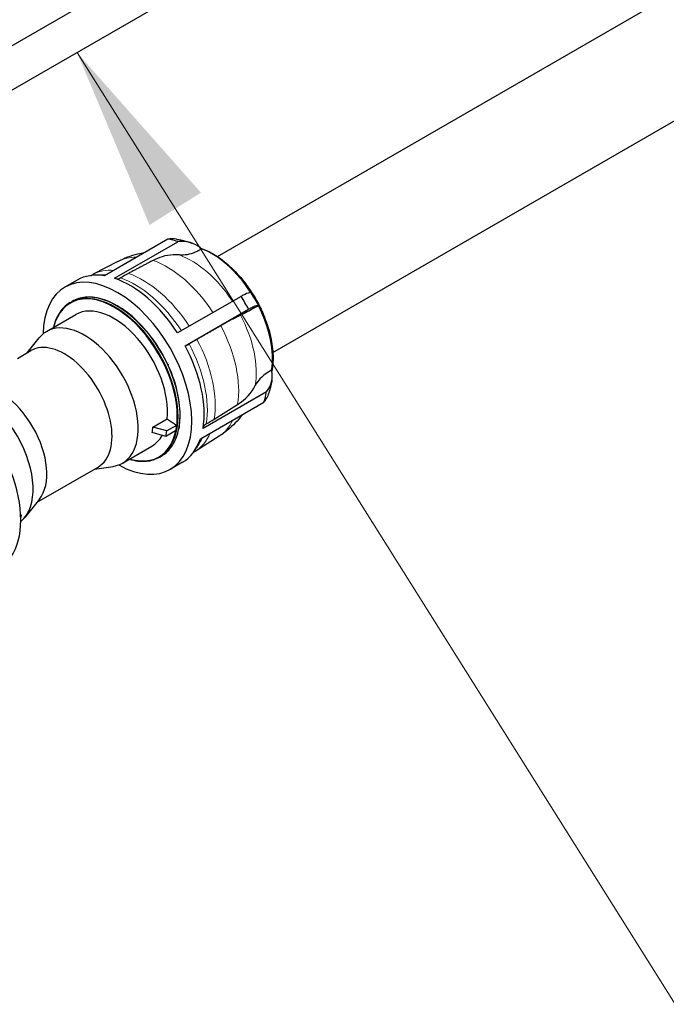
# Model space of a CAD drawing. Units: millimetres. Extents: x 0 to 89523, y -3276 to 11880.
# Drawn here: x 3090 to 3440, y 2786 to 3320 of the extents above; entities that cross this region are included whole.
import ezdxf

# ---------------------------------------------------------------- set-up
doc = ezdxf.new("R2010")
doc.units = ezdxf.units.MM
doc.header["$LTSCALE"] = 40
doc.layers.add('Sichtbar (ISO)', color=7, linetype='Continuous', lineweight=25)
doc.layers.add('Symbol (ISO)', color=7, linetype='Continuous', lineweight=18)
doc.layers.add('Tangential', color=7, linetype='Continuous', lineweight=9, true_color=0xbfbfbf)
doc.styles.add('Bemaßung', font='tahoma.ttf')
doc.dimstyles.new('Standard - Methode 2a (DIN)$7', dxfattribs={"dimscale": 40, "dimtxt": 3.5, "dimasz": 2.5, "dimexe": 3.175, "dimexo": 0.8, "dimgap": 0.8, "dimtad": 1, "dimtih": 1, "dimtoh": 1, "dimrnd": 1e-08, "dimtxsty": 'Bemaßung', "dimcen": 0.09, "dimdle": 10, "dimclrd": 256, "dimclre": 256, "dimclrt": 7, "dimazin": 2, "dimtfac": 1, "dimtmove": 0, "dimatfit": 3, "dimfxl": 1, "dimtolj": 1, "dimlwd": -1, "dimlwe": -1, "dimarcsym": 0})

msp = doc.modelspace()

# ---------------------------------------------------------------- linework, layer by layer
at = {"layer": 'Sichtbar (ISO)'}
for p, q in [((3196.72, 3191.56), (3761.94, 3517.89)), ((3226.72, 3139.6), (3791.94, 3465.93)), ((3325.14, 3444.22), (3005.29, 3259.55)), ((3292.3, 3401.24), (3022.86, 3245.68)), ((3169.77, 3201.01), (3135.39, 3181.16)), ((3140.91, 3179.79), (3175.29, 3199.64)), ((3142.78, 3188.99), (3129.29, 3181.95)), ((3120.68, 3178.83), (3113.99, 3174.97)), ((3209.46, 3170.01), (3175.09, 3150.16)), ((3116.94, 3166.74), (3117.86, 3167.28)), ((3104.05, 3150.96), (3119.91, 3160.12)), ((3145.86, 3162.68), (3145.86, 3162.68)), ((3145.86, 3162.68), (3145.88, 3162.66)), ((3150.68, 3158.92), (3150.87, 3158.77)), ((3150.87, 3158.77), (3150.87, 3158.75)), ((3179.21, 3143.17), (3213.59, 3163.02)), ((3157.2, 3152.42), (3157.22, 3152.44)), ((3157.22, 3152.44), (3157.53, 3152.05)), ((3093.59, 3139.43), (3100.03, 3147.48)), ((3161.26, 3147.41), (3161.63, 3146.96)), ((3161.63, 3146.96), (3161.61, 3146.93)), ((3088.28, 3136.36), (3095.61, 3140.6)), ((3166.77, 3138.95), (3166.8, 3138.96)), ((3166.8, 3138.96), (3167.09, 3138.38)), ((3169.79, 3133.12), (3170.07, 3132.57)), ((3169.93, 3132.8), (3169.95, 3132.81)), ((3170.07, 3132.57), (3170.05, 3132.56)), ((3173.42, 3123.87), (3173.44, 3123.87)), ((3173.44, 3123.87), (3173.56, 3123.44)), ((3175.11, 3117.63), (3175.18, 3117.34)), ((3175.18, 3117.34), (3175.17, 3117.34)), ((3223.25, 3118.32), (3188.87, 3098.47)), ((3187.47, 3092.85), (3221.85, 3112.69)), ((3194.89, 3103.45), (3207.61, 3111.41)), ((3161.75, 3099.15), (3169.39, 3103.56)), ((3174.52, 3100.12), (3169.23, 3097.06)), ((3168.74, 3094.13), (3161.25, 3096.22)), ((3169.23, 3097.06), (3161.75, 3099.15)), ((3174.03, 3097.19), (3168.74, 3094.13)), ((3168.74, 3094.13), (3169.23, 3097.06)), ((3197.53, 3094.17), (3184.69, 3086.01)), ((3145.23, 3079.64), (3161.09, 3088.8)), ((3165.34, 3082.91), (3166.26, 3083.44)), ((3177.68, 3080.11), (3170.99, 3076.24)), ((3098.7, 3058.27), (3132.03, 3077.52)), ((3130.01, 3076.35), (3140.2, 3077.9)), ((3100.23, 3060.18), (3092.26, 3050.22)), ((3090.26, 3051.47), (3090.01, 3052.16)), ((3090.05, 3051.35), (3090.26, 3051.47)), ((3090.26, 3051.47), (3090.09, 3050.41))]:
    msp.add_line(p, q, dxfattribs=at)
for centre, major_axis, ratio, start_param, end_param in [((3170.07, 3172.77), (4.43, 28.21), 0.739997, 0, 0.223019), ((3183.56, 3149.32), (-28.5, 49.36), 0.57735, 5.704265, 5.846853), ((3193.73, 3155.19), (23.22, -40.22), 0.57735, 0.610387, 2.530473), ((3193.73, 3155.19), (-23.22, 40.22), 0.57735, 4.799655, 5.671529), ((3142.49, 3125.6), (-28.5, 49.36), 0.57735, 2.37328, 7.051498), ((3149.18, 3129.47), (-28.5, 49.36), 0.57735, 5.846853, 6.283185), ((3156.3, 3133.58), (-27.71, 47.99), 0.57735, 6.25849, 6.258775), ((3142.62, 3185.54), (-0.84, -5.99), 0.736365, 6.201222, 6.805626), ((3181.38, 3042.69), (-23.56, -149.98), 0.739998, 3.645417, 3.685664), ((3149.18, 3129.47), (-28.5, 49.36), 0.57735, 4.799655, 5.704265), ((3194.26, 3155.5), (23.01, -39.86), 0.57735, 1.808662, 1.811793), ((3140.93, 3124.71), (24.05, -41.66), 0.57735, 5.739927, 9.968036), ((3190.85, 3156.54), (23.98, 15.51), 0.071162, 0.002357, 0.63783), ((3183.56, 3149.32), (-28.5, 49.36), 0.57735, 4.657068, 4.799655), ((3140.5, 3124.46), (-20.59, 35.66), 0.57735, 3.80105, 6.283185), ((3193.73, 3155.19), (-23.22, 40.22), 0.57735, 3.752458, 4.624332), ((3194.26, 3155.5), (23.01, -39.86), 0.57735, 1.3298, 1.332931), ((3124.64, 3115.3), (20.59, -35.66), 0.57735, 6.061619, 9.646344), ((3113.82, 3109.06), (18.21, -31.54), 0.57735, 0, 3.141593), ((3184.08, 3146.44), (5.05, 3.27), 0.071443, 3.367626, 4.090215), ((3149.18, 3129.47), (-28.5, 49.36), 0.57735, 3.752458, 4.657068), ((3112.9, 3089.45), (-127.48, -82.45), 0.071165, 4.060232, 4.10048), ((3049.8, 3072.1), (28.5, -49.36), 0.57735, 0, 3.141593), ((3245.09, 3113.12), (-29.06, 4.87), 0.668835, 5.532429, 6.088007), ((3198.07, 3129.46), (28.17, -4.72), 0.668835, 5.917364, 6.552838), ((3067.65, 3082.4), (-20.59, 35.66), 0.57735, 3.23698, 6.187798), ((3078.47, 3088.64), (-18.21, 31.54), 0.57735, 3.363159, 6.061619), ((3177.13, 3133.8), (41.72, -6.99), 0.668835, 5.636583, 6.092912), ((3183.56, 3149.32), (-28.5, 49.36), 0.57735, 3.60987, 3.752458), ((3174.8, 3100.37), (1, -1.73), 0.57735, 0.036249, 1.196442), ((3194.81, 3097.64), (-5.92, 0.99), 0.668835, 5.601677, 6.247056), ((3084.34, 3184.7), (151.36, -25.35), 0.668835, 5.596366, 5.636182), ((3140.5, 3124.46), (20.59, -35.66), 0.57735, 0, 0.335103), ((3116.07, 3110.35), (44.59, -16.1), 0.639485, 0.067681, 0.164865), ((3149.18, 3129.47), (28.5, -49.36), 0.57735, 0, 0.468277), ((3156.3, 3133.58), (27.71, -47.99), 0.57735, 0.024411, 0.024695)]:
    msp.add_ellipse(centre, major_axis=major_axis, ratio=ratio, start_param=start_param, end_param=end_param, dxfattribs=at)
for points, knots in [([(3174.5, 3200.98), (3175.08, 3200.89), (3175.65, 3200.79), (3176.78, 3200.57), (3177.34, 3200.44), (3178.45, 3200.18), (3178.99, 3200.04), (3180.07, 3199.75), (3180.6, 3199.59), (3181.66, 3199.26), (3182.17, 3199.09), (3182.69, 3198.91)], [4.1887902, 4.1887902, 4.1887902, 4.1887902, 4.2199071, 4.2199071, 4.2510241, 4.2510241, 4.282141, 4.282141, 4.3132579, 4.3132579, 4.3443749, 4.3443749, 4.3443749, 4.3443749]), ([(3188.05, 3195.81), (3187.03, 3196.66), (3185.96, 3197.38), (3183.75, 3198.55), (3182.4, 3199.07), (3179.63, 3199.71), (3178.2, 3199.83), (3176.37, 3199.76), (3175.84, 3199.71), (3175.29, 3199.64)], [18.971766, 18.971766, 18.971766, 18.971766, 19.434108, 19.434108, 19.962666, 19.962666, 20.491224, 20.491224, 20.698572, 20.698572, 20.698572, 20.698572]), ([(3188.05, 3195.81), (3187.57, 3195.48), (3187.09, 3195.18), (3185.34, 3194.17), (3183.9, 3193.53), (3180.98, 3192.66), (3179.49, 3192.42), (3177.47, 3192.35), (3176.76, 3192.37), (3176.05, 3192.43)], [8.558093, 8.558093, 8.558093, 8.558093, 8.756332, 8.756332, 9.299755, 9.299755, 9.843177, 9.843177, 10.114828, 10.114828, 10.114828, 10.114828]), ([(3187.61, 3196.17), (3190.09, 3195.32), (3192.62, 3194.11), (3197.95, 3190.85), (3200.76, 3188.72), (3206.14, 3183.78), (3208.72, 3180.97), (3211.12, 3177.92)], [4.3371707, 4.3371707, 4.3371707, 4.3371707, 4.566501, 4.566501, 4.8243793, 4.8243793, 5.0822577, 5.0822577, 5.0822577, 5.0822577]), ([(3142.78, 3188.99), (3144.51, 3189.89), (3146.29, 3190.68), (3149.88, 3192.01), (3151.7, 3192.56), (3154.72, 3193.29), (3155.93, 3193.52), (3157.13, 3193.71)], [3.7771531, 3.7771531, 3.7771531, 3.7771531, 3.8498027, 3.8498027, 3.9224522, 3.9224522, 3.9713404, 3.9713404, 3.9713404, 3.9713404]), ([(3176.05, 3192.43), (3174.93, 3192.54), (3173.83, 3192.57), (3170.85, 3192.45), (3168.74, 3192.11), (3164.97, 3190.97), (3163.31, 3190.27), (3161.76, 3189.46)], [20.123344, 20.123344, 20.123344, 20.123344, 20.547462, 20.547462, 21.319863, 21.319863, 21.946959, 21.946959, 21.946959, 21.946959]), ([(3128.07, 3181.3), (3128.13, 3181.33), (3128.18, 3181.37), (3128.59, 3181.58), (3128.94, 3181.76), (3129.28, 3181.95)], [3.770289624, 3.770289624, 3.770289624, 3.770289624, 3.771235347, 3.771235347, 3.776868601, 3.776868601, 3.776868601, 3.776868601]), ([(3211.21, 3177.8), (3212.1, 3176.66), (3212.96, 3175.49), (3214.61, 3173.1), (3215.41, 3171.89), (3216.93, 3169.42), (3217.65, 3168.16), (3219.03, 3165.61), (3219.68, 3164.32), (3220.92, 3161.7), (3221.51, 3160.37), (3222.05, 3159.02)], [5.0853886, 5.0853886, 5.0853886, 5.0853886, 5.1805348, 5.1805348, 5.2756811, 5.2756811, 5.3708273, 5.3708273, 5.4659736, 5.4659736, 5.5611199, 5.5611199, 5.5611199, 5.5611199]), ([(3176.02, 3099.79), (3176.61, 3103.66), (3176.6, 3107.96), (3175.42, 3116.99), (3174.25, 3121.73), (3170.84, 3131.16), (3168.62, 3135.86), (3163.36, 3144.74), (3160.32, 3148.92), (3153.72, 3156.35), (3150.16, 3159.6), (3142.88, 3164.83), (3139.16, 3166.81), (3131.92, 3169.3), (3128.4, 3169.8), (3122.51, 3169.29), (3120.04, 3168.53), (3117.86, 3167.28)], [0.014721, 0.014721, 0.014721, 0.014721, 0.336462, 0.336462, 0.658494, 0.658494, 0.980171, 0.980171, 1.301712, 1.301712, 1.623426, 1.623426, 1.945495, 1.945495, 2.267012, 2.267012, 2.530727, 2.530727, 2.530727, 2.530727]), ([(3213.67, 3173.79), (3213.67, 3173.79), (3213.67, 3173.79), (3213.68, 3173.79), (3213.68, 3173.79), (3213.68, 3173.78), (3213.68, 3173.78), (3213.68, 3173.78), (3213.68, 3173.78), (3213.68, 3173.78), (3213.68, 3173.78), (3213.68, 3173.78)], [5.1907705347, 5.1907705347, 5.1907705347, 5.1907705347, 5.1908264282, 5.1908264282, 5.1908823218, 5.1908823218, 5.1909382154, 5.1909382154, 5.1909941089, 5.1909941089, 5.1910500025, 5.1910500025, 5.1910500025, 5.1910500025]), ([(3116.94, 3166.74), (3114.36, 3165.25), (3112.19, 3163.05), (3109.33, 3158.18), (3108.39, 3155.77), (3107.76, 3153.1)], [2.5307274, 2.5307274, 2.5307274, 2.5307274, 2.8468212, 2.8468212, 3.082187, 3.082187, 3.082187, 3.082187]), ([(3218.9, 3165), (3218.38, 3164.7), (3217.89, 3164.42), (3216.14, 3163.41), (3214.82, 3162.67), (3212.44, 3161.37), (3211.37, 3160.81), (3210.08, 3160.17), (3209.66, 3159.97), (3209.26, 3159.78)], [8.558093, 8.558093, 8.558093, 8.558093, 8.756332, 8.756332, 9.299755, 9.299755, 9.843177, 9.843177, 10.114828, 10.114828, 10.114828, 10.114828]), ([(3218.9, 3165), (3218.84, 3165.11), (3218.66, 3165.13), (3218.09, 3165.04), (3217.61, 3164.89), (3216.34, 3164.37), (3215.54, 3164), (3214.35, 3163.41), (3213.98, 3163.22), (3213.59, 3163.02)], [-9.752754, -9.752754, -9.752754, -9.752754, -9.30049, -9.30049, -8.76932, -8.76932, -8.238149, -8.238149, -8.025672, -8.025672, -8.025672, -8.025672]), ([(3209.26, 3159.78), (3208.67, 3159.51), (3208.05, 3159.22), (3206.17, 3158.28), (3204.63, 3157.48), (3201.51, 3155.78), (3199.99, 3154.93), (3198.48, 3154.07)], [-9.333655, -9.333655, -9.333655, -9.333655, -8.930569, -8.930569, -8.147322, -8.147322, -7.509415, -7.509415, -7.509415, -7.509415]), ([(3219.8, 3163.18), (3219.8, 3163.17), (3219.8, 3163.17), (3219.8, 3163.17), (3219.8, 3163.17), (3219.81, 3163.17), (3219.81, 3163.17), (3219.81, 3163.17), (3219.81, 3163.17), (3219.81, 3163.17), (3219.81, 3163.16), (3219.81, 3163.16)], [5.4554584347, 5.4554584347, 5.4554584347, 5.4554584347, 5.4555143282, 5.4555143282, 5.4555702218, 5.4555702218, 5.4556261154, 5.4556261154, 5.4556820089, 5.4556820089, 5.4557379025, 5.4557379025, 5.4557379025, 5.4557379025]), ([(3222.1, 3158.89), (3223.55, 3155.29), (3224.69, 3151.64), (3226.28, 3144.51), (3226.73, 3141.02), (3226.88, 3134.79), (3226.67, 3132.01), (3226.17, 3129.45)], [5.5642508, 5.5642508, 5.5642508, 5.5642508, 5.8221291, 5.8221291, 6.0800074, 6.0800074, 6.3080314, 6.3080314, 6.3080314, 6.3080314]), ([(3226.24, 3124.74), (3226.15, 3124.23), (3226.06, 3123.71), (3225.85, 3122.68), (3225.74, 3122.16), (3225.49, 3121.11), (3225.36, 3120.59), (3225.08, 3119.54), (3224.92, 3119.02), (3224.6, 3117.96), (3224.42, 3117.44), (3224.24, 3116.91)], [0, 0, 0, 0, 0.0300945, 0.0300945, 0.0601891, 0.0601891, 0.0902836, 0.0902836, 0.1203782, 0.1203782, 0.1504727, 0.1504727, 0.1504727, 0.1504727]), ([(3224.24, 3116.91), (3223.86, 3115.84), (3223.34, 3114.82), (3222.48, 3113.51), (3222.18, 3113.1), (3221.85, 3112.69)], [-8.6950503, -8.6950503, -8.6950503, -8.6950503, -8.2330034, -8.2330034, -8.0256552, -8.0256552, -8.0256552, -8.0256552]), ([(3210.07, 3105.89), (3210, 3105.8), (3209.94, 3105.71), (3208.81, 3104.2), (3207.63, 3102.8), (3205.08, 3100.1), (3203.7, 3098.81), (3200.74, 3096.36), (3199.17, 3095.22), (3197.53, 3094.17)], [0.3636114, 0.3636114, 0.3636114, 0.3636114, 0.3682214, 0.3682214, 0.4408709, 0.4408709, 0.5135205, 0.5135205, 0.58617, 0.58617, 0.58617, 0.58617]), ([(3175.85, 3098.76), (3175.85, 3098.77), (3175.85, 3098.77), (3175.87, 3098.86), (3175.86, 3098.99), (3175.91, 3099.3), (3175.98, 3099.53), (3176.02, 3099.75), (3176.02, 3099.77), (3176.02, 3099.79)], [0.3975133, 0.3975133, 0.3975133, 0.3975133, 0.4017292, 0.4017292, 0.4656201, 0.4656201, 0.5295109, 0.5295109, 0.5363259, 0.5363259, 0.5363259, 0.5363259]), ([(3166.26, 3083.44), (3167.25, 3084.01), (3168.18, 3084.69), (3169.9, 3086.22), (3170.69, 3087.08), (3172.13, 3088.99), (3172.78, 3090.03), (3173.93, 3092.27), (3174.42, 3093.47), (3175.26, 3096.01), (3175.59, 3097.36), (3175.85, 3098.76)], [5.6723201, 5.6723201, 5.6723201, 5.6723201, 5.79165, 5.79165, 5.9109798, 5.9109798, 6.0303097, 6.0303097, 6.1496396, 6.1496396, 6.2689695, 6.2689695, 6.2689695, 6.2689695]), ([(3184.68, 3086), (3184.35, 3085.79), (3184.01, 3085.58), (3183.62, 3085.34), (3183.57, 3085.3), (3183.51, 3085.27)], [6.869639836, 6.869639836, 6.869639836, 6.869639836, 6.87527309, 6.87527309, 6.876218813, 6.876218813, 6.876218813, 6.876218813]), ([(3148.94, 3081.79), (3152.18, 3080.81), (3155.32, 3080.44), (3160.81, 3080.94), (3163.22, 3081.69), (3165.34, 3082.91)], [5.1208604, 5.1208604, 5.1208604, 5.1208604, 5.4118402, 5.4118402, 5.6723201, 5.6723201, 5.6723201, 5.6723201])]:
    msp.add_open_spline(points, degree=3, knots=knots, dxfattribs=at)
for points, weights in [([(3161.76, 3189.46), (3155.14, 3185.98), (3148.43, 3182.45)], [1, 1.00001782487, 1]), ([(3198.48, 3154.07), (3192.08, 3150.41), (3185.61, 3146.7)], [1, 1.00001782688, 1]), ([(3169.39, 3103.56), (3171.76, 3101.97), (3174.52, 3100.12)], [1.1567280943, 1.07863322216, 1]), ([(3174.52, 3100.12), (3174.27, 3098.65), (3174.03, 3097.19)], [1.22428799244, 1.22535471972, 1.22428799244])]:
    msp.add_rational_spline(points, weights, degree=2, dxfattribs=at)
at = {"layer": 'Tangential'}
for centre, major_axis, start_param, end_param in [((3169.48, 3141.19), (-27.38, 47.42), 5.94506, 6.25849), ((3182.55, 3148.73), (24.89, -43.11), 1.670752, 2.54183), ((3169.48, 3141.19), (27.38, -47.42), 1.661642, 2.556798), ((3156.3, 3133.58), (-27.71, 47.99), 5.913112, 6.25849), ((3151.98, 3131.09), (-27.75, 48.06), 5.908991, 6.061053), ((3151.98, 3131.09), (27.75, -48.06), 1.660428, 2.558791), ((3156.3, 3133.58), (27.71, -47.99), 1.660572, 2.558554), ((3194.26, 3155.5), (23.01, -39.86), 1.332931, 1.808662), ((3141.14, 3124.83), (24.2, -41.92), 0, 3.141593), ((3142.06, 3125.36), (24.2, -41.92), 0, 3.141593), ((3182.55, 3148.73), (24.89, -43.11), 0.610865, 1.494633), ((3169.48, 3141.19), (27.38, -47.42), 0.610865, 1.5096), ((3151.98, 3131.09), (27.75, -48.06), 0.610865, 1.511594), ((3156.3, 3133.58), (27.71, -47.99), 0.610865, 1.511356), ((3169.48, 3141.19), (27.38, -47.42), 0.024695, 0.379509), ((3156.3, 3133.58), (27.71, -47.99), 0.024695, 0.407941), ((3151.98, 3131.09), (27.75, -48.06), 0.222132, 0.411643)]:
    msp.add_ellipse(centre, major_axis=major_axis, ratio=0.57735, start_param=start_param, end_param=end_param, dxfattribs=at)

# ---------------------------------------------------------------- leaders
at = {"layer": 'Symbol (ISO)', "color": 20, "true_color": 0xe92f07, "annotation_type": 0, "has_hookline": 1, "hookline_direction": 0, "text_width": 178.64}
msp.add_leader([(3120.61, 3302.11), (3444.7, 2786.4), (3544.7, 2786.4)], dimstyle='Standard - Methode 2a (DIN)$7', override={"dimgap": 0, "dimtad": 1}, dxfattribs=at)

doc.saveas('drawing.dxf')
